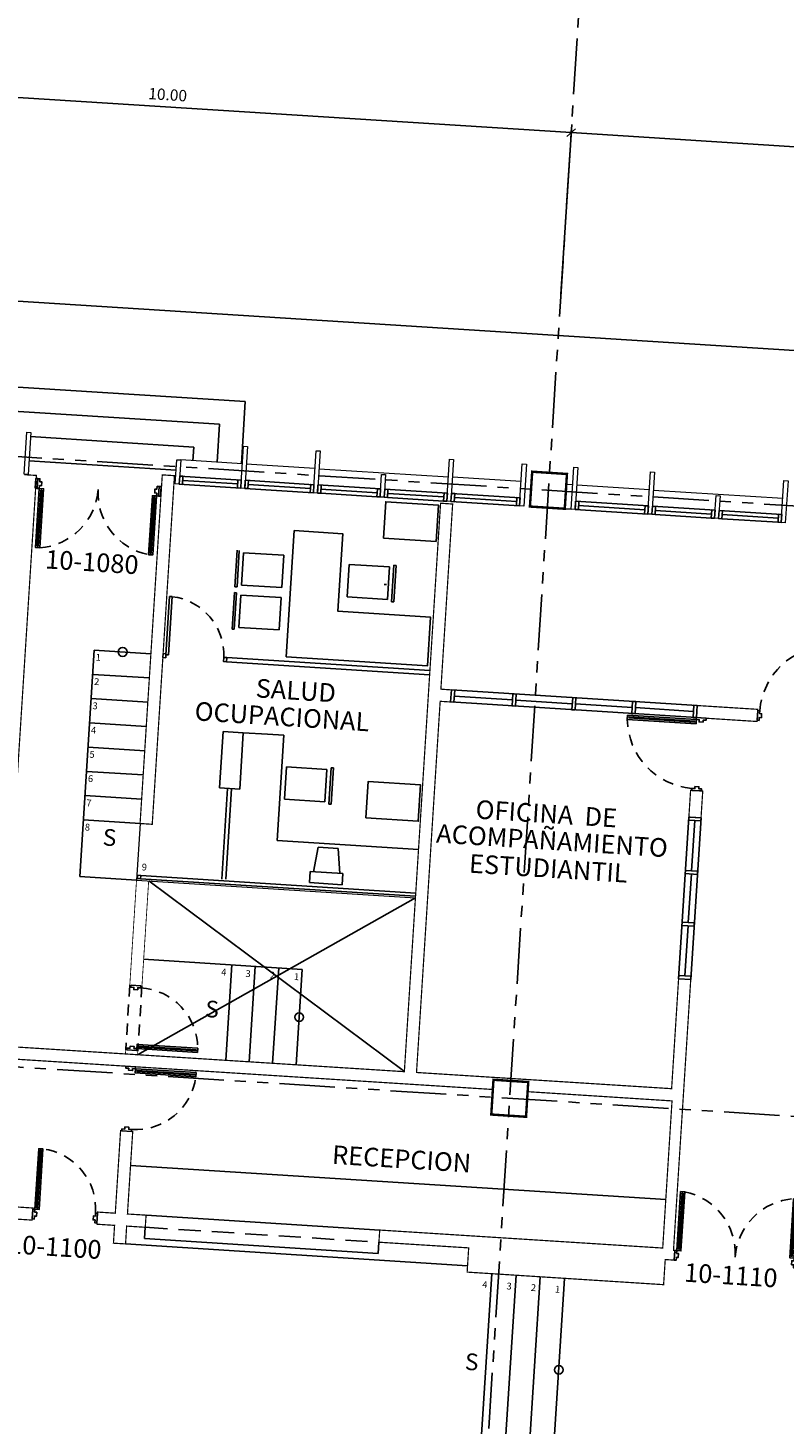
# Model space of a CAD drawing. Extents: x 370 to 3702, y 480 to 1301.
# Drawn here: x 3231 to 3240, y 1259 to 1277 of the extents above; entities that cross this region are included whole.
import ezdxf

# ---------------------------------------------------------------- set-up
doc = ezdxf.new("R2010")
doc.units = 0
doc.header["$LTSCALE"] = 1.1
doc.header["$MEASUREMENT"] = 0
doc.header["$PDMODE"] = 3
doc.header["$PDSIZE"] = 0.1
for name, pattern in [('HIDDEN', [0.375, 0.25, -0.125]), ('HIDDEN2', [0.1875, 0.125, -0.0625]), ('PHANTOM', [2.5, 1.25, -0.25, 0.25, -0.25, 0.25, -0.25]), ('PHANTOM2', [1.25, 0.625, -0.125, 0.125, -0.125, 0.125, -0.125])]:
    doc.linetypes.add(name, pattern=pattern)
doc.layers.get('0').update_dxf_attribs({"color": 1, "linetype": 'CONTINUOUS'})
doc.layers.get('DEFPOINTS').update_dxf_attribs({"linetype": 'CONTINUOUS'})
for name, color, linetype in [('ANDENES', 144, 'CONTINUOUS'), ('CARP-PUERTAS', 251, 'CONTINUOUS'), ('CARP-VENTANAS', 8, 'CONTINUOUS'), ('COL', 6, 'CONTINUOUS'), ('COTAS', 8, 'CONTINUOUS'), ('divisionoficina', 8, 'CONTINUOUS'), ('DIVISIÓN-2', 22, 'CONTINUOUS'), ('EJES', 253, 'PHANTOM'), ('ESC', 7, 'CONTINUOUS'), ('MESONES', 251, 'CONTINUOUS'), ('MUEBLES', 8, 'CONTINUOUS'), ('MUROS', 5, 'CONTINUOUS'), ('proyecciones', 8, 'HIDDEN2'), ('TEXT', 7, 'CONTINUOUS'), ('TEXTOS', 7, 'CONTINUOUS'), ('WINDOW', 8, 'CONTINUOUS')]:
    doc.layers.add(name, color=color, linetype=linetype)
doc.layers.add('MURO2', color=7, linetype='CONTINUOUS', lineweight=18)
doc.styles.add('A', font='arial.ttf')
doc.styles.add('ARIAL', font='arial.ttf')
doc.styles.add('BONITO2', font='ROMANS.SHX')
doc.styles.add('ROMANS', font='romans.shx')
doc.styles.get("Standard").update_dxf_attribs({"font": 'ROMANS.SHX'})
doc.dimstyles.get("Standard").update_dxf_attribs({"dimtxt": 0.18, "dimasz": 0.18, "dimexe": 0.18, "dimexo": 0.0625, "dimgap": 0.09, "dimtad": 0, "dimtih": 1, "dimtoh": 1, "dimzin": 0, "dimdsep": 46, "dimtxsty": 'Standard', "dimcen": 0.09, "dimadec": 0, "dimazin": 0, "dimtfac": 1, "dimtofl": 0, "dimtmove": 2, "dimatfit": 3, "dimfxl": 1, "dimtolj": 1, "dimtzin": 0, "dimarcsym": 0})

# ---------------------------------------------------------------- blocks, each defined once
blk = doc.blocks.new('_Oblique')
at = {"color": 0, "linetype": 'ByBlock', "lineweight": -2}
blk.add_line((-0.5, -0.5), (0.5, 0.5), dxfattribs=at)
blk = doc.blocks.new('*D1901')
at = {"layer": 'COTAS', "color": 8, "lineweight": -2, "transparency": 16777216}
for p, q in [((3227.249, 1274), (3227.382, 1276.096)), ((3227.376, 1275.996), (3237.355, 1275.361)), ((3237.228, 1273.365), (3237.362, 1275.461))]:
    blk.add_line(p, q, dxfattribs=at)
at = {"layer": 'DEFPOINTS', "color": 0, "transparency": 16777216}
for p in [(3237.355, 1275.361), (3227.221, 1273.559), (3237.213, 1273.119)]:
    blk.add_point(p, dxfattribs=at)
at = {"layer": 'COTAS', "color": 8, "lineweight": -2, "transparency": 16777216, "xscale": 0.1, "yscale": 0.1, "zscale": 0.1}
for p, rotation in [((3227.376, 1275.996), 176.3597668216296), ((3237.355, 1275.361), 356.3597668216296)]:
    blk.add_blockref('_Oblique', p, dxfattribs=dict(at, rotation=rotation))
at = {"layer": 'COTAS', "color": 7, "transparency": 16777216, "insert": (3232.375, 1275.829), "char_height": 0.14, "attachment_point": 5, "rotation": 356.3598, "style": 'ROMANS'}
blk.add_mtext('\\A1;10.00', dxfattribs=at)
blk = doc.blocks.new('DIMDOT2')
blk.add_line((-1, 0), (1, 0))
at = {"color": 0, "linetype": 'ByBlock'}
blk.add_line((0, -2.1875), (0, 0.875), dxfattribs=at)
for radius in [0.5, 0.45, 0.4]:
    blk.add_circle((0, 0), radius)
blk = doc.blocks.new('*D1902')
at = {"layer": 'COTAS', "color": 8, "lineweight": -2, "transparency": 16777216}
for p, q in [((3237.228, 1273.365), (3237.362, 1275.461)), ((3237.355, 1275.361), (3244.82, 1274.887)), ((3244.693, 1272.891), (3244.827, 1274.986))]:
    blk.add_line(p, q, dxfattribs=at)
at = {"layer": 'DEFPOINTS', "color": 0, "transparency": 16777216}
for p in [(3244.82, 1274.887), (3237.213, 1273.119), (3244.678, 1272.644)]:
    blk.add_point(p, dxfattribs=at)
at = {"layer": 'COTAS', "color": 8, "lineweight": -2, "transparency": 16777216, "xscale": 0.1, "yscale": 0.1, "zscale": 0.1}
for p, rotation in [((3237.355, 1275.361), 176.3597668216296), ((3244.82, 1274.887), 356.3597668216296)]:
    blk.add_blockref('_Oblique', p, dxfattribs=dict(at, rotation=rotation))
at = {"layer": 'COTAS', "color": 7, "transparency": 16777216, "insert": (3241.097, 1275.274), "char_height": 0.14, "attachment_point": 5, "rotation": 356.3598, "style": 'ROMANS'}
blk.add_mtext('\\A1;7.48', dxfattribs=at)
blk = doc.blocks.new('A$C0022a7e5')
at = {"layer": 'CARP-PUERTAS'}
blk.add_hatch(color=7, dxfattribs=at).paths.add_polyline_path([(0.733, 0.767), (0.02, 0.767), (0.02, 0.78), (0.733, 0.78)])
blk.add_line((0.752, 0.747), (0.002, 0.747), dxfattribs=at)
at = {"layer": 'CARP-PUERTAS', "color": 7}
for points in [[(0.872, 1.523), (0.752, 1.523), (0.752, 1.498), (0.787, 1.498), (0.787, 1.473), (0.836, 1.473), (0.836, 1.498), (0.872, 1.498), (0.872, 1.523), (0.872, 1.523)], [(0.872, 0.723), (0.752, 0.723), (0.752, 0.747), (0.787, 0.747), (0.787, 0.772), (0.836, 0.772), (0.836, 0.747), (0.872, 0.747), (0.872, 0.723), (0.872, 0.723)]]:
    blk.add_lwpolyline(points, dxfattribs=at)
at = {"layer": 'CARP-PUERTAS'}
blk.add_lwpolyline([(0.752, 0.747), (0.002, 0.747), (0.002, 0.799), (0.752, 0.799)], close=True, dxfattribs=at)
at = {"layer": 'CARP-PUERTAS', "color": 7}
blk.add_lwpolyline([(0.733, 0.767), (0.02, 0.767), (0.02, 0.78), (0.733, 0.78)], close=True, dxfattribs=at)
at = {"layer": 'CARP-PUERTAS', "color": 8, "linetype": 'HIDDEN2'}
blk.add_arc((0.749, 0.749), 0.749, 89.7623, 176.1297, dxfattribs=at)
blk = doc.blocks.new('A$C7b4b804d')
at = {"layer": 'CARP-PUERTAS'}
blk.add_blockref('A$C0022a7e5', (0, 0), dxfattribs=at)
blk = doc.blocks.new('A$C33594315')
at = {"layer": 'CARP-PUERTAS'}
blk.add_hatch(color=7, dxfattribs=at).paths.add_polyline_path([(0.855, 0.834), (0.855, 0.022), (0.843, 0.022), (0.843, 0.834)])
blk.add_line((0.875, 0.853), (0.875, 0.003), dxfattribs=at)
at = {"layer": 'CARP-PUERTAS', "color": 7}
for points in [[(0, 0.973), (0, 0.853), (0.025, 0.853), (0.025, 0.889), (0.05, 0.889), (0.05, 0.938), (0.025, 0.938), (0.025, 0.973), (0, 0.973), (0, 0.973)], [(0.9, 0.973), (0.9, 0.853), (0.875, 0.853), (0.875, 0.889), (0.85, 0.889), (0.85, 0.938), (0.875, 0.938), (0.875, 0.973), (0.9, 0.973), (0.9, 0.973)]]:
    blk.add_lwpolyline(points, dxfattribs=at)
at = {"layer": 'CARP-PUERTAS'}
blk.add_lwpolyline([(0.875, 0.853), (0.875, 0.003), (0.823, 0.003), (0.823, 0.853)], close=True, dxfattribs=at)
at = {"layer": 'CARP-PUERTAS', "color": 7}
blk.add_lwpolyline([(0.855, 0.834), (0.855, 0.022), (0.843, 0.022), (0.843, 0.834)], close=True, dxfattribs=at)
at = {"layer": 'CARP-PUERTAS', "color": 8, "linetype": 'HIDDEN2'}
blk.add_arc((0.894, 0.869), 0.869, 181.0538, 265.3363, dxfattribs=at)
blk = doc.blocks.new('A$C5d61b884')
at = {"layer": 'CARP-PUERTAS'}
for points in [[(0.85, 0.718), (0.85, 0.026), (0.862, 0.026), (0.862, 0.718)], [(2.26, 0.718), (2.26, 0.026), (2.247, 0.026), (2.247, 0.718)]]:
    blk.add_hatch(color=7, dxfattribs=at).paths.add_polyline_path(points)
for p, q in [((0.83, 0.737), (0.83, 0.007)), ((2.28, 0.737), (2.28, 0.007))]:
    blk.add_line(p, q, dxfattribs=at)
at = {"layer": 'CARP-PUERTAS', "color": 7}
for points in [[(0.805, 0.857), (0.805, 0.737), (0.83, 0.737), (0.83, 0.773), (0.854, 0.773), (0.854, 0.821), (0.83, 0.821), (0.83, 0.857), (0.805, 0.857), (0.805, 0.857)], [(2.305, 0.857), (2.305, 0.737), (2.28, 0.737), (2.28, 0.773), (2.255, 0.773), (2.255, 0.821), (2.28, 0.821), (2.28, 0.857), (2.305, 0.857), (2.305, 0.857)]]:
    blk.add_lwpolyline(points, dxfattribs=at)
at = {"layer": 'CARP-PUERTAS'}
for points in [[(0.83, 0.737), (0.83, 0.007), (0.882, 0.007), (0.882, 0.737)], [(2.28, 0.737), (2.28, 0.007), (2.228, 0.007), (2.228, 0.737)]]:
    blk.add_lwpolyline(points, close=True, dxfattribs=at)
at = {"layer": 'CARP-PUERTAS', "color": 7}
for points in [[(0.85, 0.718), (0.85, 0.026), (0.862, 0.026), (0.862, 0.718)], [(2.26, 0.718), (2.26, 0.026), (2.247, 0.026), (2.247, 0.718)]]:
    blk.add_lwpolyline(points, close=True, dxfattribs=at)
at = {"layer": 'CARP-PUERTAS', "color": 8, "linetype": 'HIDDEN2'}
for centre, start, end in [((0.777, 0.777), 277.7022, 359.6481), ((2.332, 0.777), 180.3519, 262.2978)]:
    blk.add_arc(centre, 0.777, start, end, dxfattribs=at)

msp = doc.modelspace()

# ---------------------------------------------------------------- linework, layer by layer
at = {"layer": 'ANDENES'}
msp.add_line((3251.271, 1271.962), (3218.637, 1274.038), dxfattribs=at)
at = {"layer": 'CARP-PUERTAS'}
msp.add_line((3231.855, 1261.644), (3236.076, 1261.375), dxfattribs=at)
for points in [[(3230.739, 1270.971), (3230.747, 1271.091), (3230.772, 1271.09), (3230.764, 1270.97), (3230.739, 1270.971)], [(3232.261, 1270.875), (3232.269, 1270.994), (3232.294, 1270.993), (3232.286, 1270.873), (3232.261, 1270.875)], [(3232.041, 1266.151), (3232.001, 1266.154), (3232.004, 1266.194), (3232.044, 1266.191), (3232.041, 1266.151)]]:
    msp.add_lwpolyline(points, dxfattribs=at)
at = {"layer": 'CARP-VENTANAS'}
for p, q in [((3232.523, 1271.121), (3233.282, 1271.072)), ((3233.239, 1271.025), (3232.56, 1271.068)), ((3233.332, 1271.069), (3234.18, 1271.015)), ((3233.276, 1270.973), (3232.517, 1271.021)), ((3234.174, 1270.915), (3233.326, 1270.969)), ((3234.137, 1270.968), (3233.369, 1271.017)), ((3234.23, 1271.012), (3235.003, 1270.963)), ((3234.957, 1270.866), (3234.264, 1270.91)), ((3234.96, 1270.915), (3234.267, 1270.96)), ((3235.053, 1270.96), (3235.827, 1270.91)), ((3235.784, 1270.863), (3235.09, 1270.907)), ((3235.877, 1270.907), (3236.725, 1270.853)), ((3234.997, 1270.863), (3235.047, 1270.86)), ((3235.781, 1270.813), (3235.087, 1270.857)), ((3236.719, 1270.754), (3235.87, 1270.807)), ((3236.682, 1270.806), (3235.913, 1270.855)), ((3238.302, 1270.653), (3237.404, 1270.71)), ((3237.41, 1270.81), (3238.308, 1270.753)), ((3238.265, 1270.705), (3237.447, 1270.757)), ((3238.358, 1270.749), (3239.132, 1270.7)), ((3239.085, 1270.603), (3238.392, 1270.647)), ((3239.089, 1270.653), (3238.395, 1270.697)), ((3239.182, 1270.697), (3239.955, 1270.648)), ((3239.909, 1270.551), (3239.215, 1270.595)), ((3239.912, 1270.6), (3239.218, 1270.645)), ((3235.877, 1268.482), (3238.911, 1268.289)), ((3238.901, 1268.14), (3235.867, 1268.333)), ((3236.631, 1268.359), (3235.912, 1268.405)), ((3237.369, 1268.312), (3236.67, 1268.357)), ((3238.108, 1268.265), (3237.409, 1268.31)), ((3238.866, 1268.217), (3238.147, 1268.263)), ((3238.681, 1264.917), (3238.808, 1266.913)), ((3238.958, 1266.904), (3238.831, 1264.908)), ((3238.841, 1266.25), (3238.881, 1266.868)), ((3238.801, 1265.611), (3238.839, 1266.21)), ((3238.759, 1264.952), (3238.798, 1265.571))]:
    msp.add_line(p, q, dxfattribs=at)
for points in [[(3232.557, 1271.018), (3232.517, 1271.021), (3232.523, 1271.121), (3232.563, 1271.118)], [(3233.276, 1270.973), (3233.236, 1270.975), (3233.242, 1271.075), (3233.282, 1271.072)], [(3233.365, 1270.967), (3233.326, 1270.969), (3233.332, 1271.069), (3233.372, 1271.067)], [(3234.174, 1270.915), (3234.134, 1270.918), (3234.14, 1271.018), (3234.18, 1271.015)], [(3234.264, 1270.91), (3234.224, 1270.912), (3234.23, 1271.012), (3234.27, 1271.01)], [(3234.997, 1270.863), (3234.957, 1270.866), (3234.964, 1270.965), (3235.003, 1270.963)], [(3235.087, 1270.857), (3235.047, 1270.86), (3235.053, 1270.96), (3235.093, 1270.957)], [(3235.82, 1270.811), (3235.781, 1270.813), (3235.787, 1270.913), (3235.827, 1270.91)], [(3235.91, 1270.805), (3235.87, 1270.807), (3235.877, 1270.907), (3235.917, 1270.905)], [(3235.91, 1270.805), (3235.87, 1270.807), (3235.877, 1270.907), (3235.917, 1270.905)], [(3236.719, 1270.754), (3236.679, 1270.756), (3236.685, 1270.856), (3236.725, 1270.853)], [(3237.444, 1270.707), (3237.404, 1270.71), (3237.41, 1270.81), (3237.45, 1270.807)], [(3238.302, 1270.653), (3238.262, 1270.655), (3238.268, 1270.755), (3238.308, 1270.753)], [(3238.392, 1270.647), (3238.352, 1270.65), (3238.358, 1270.749), (3238.398, 1270.747)], [(3239.125, 1270.6), (3239.085, 1270.603), (3239.092, 1270.703), (3239.132, 1270.7)], [(3239.215, 1270.595), (3239.175, 1270.597), (3239.182, 1270.697), (3239.221, 1270.694)], [(3239.949, 1270.548), (3239.909, 1270.551), (3239.915, 1270.65), (3239.955, 1270.648)], [(3235.877, 1268.482), (3235.867, 1268.333), (3235.907, 1268.33), (3235.917, 1268.48)], [(3236.675, 1268.431), (3236.666, 1268.282), (3236.626, 1268.284), (3236.635, 1268.434)], [(3237.414, 1268.384), (3237.404, 1268.235), (3237.364, 1268.237), (3237.374, 1268.387)], [(3238.152, 1268.337), (3238.143, 1268.188), (3238.103, 1268.19), (3238.112, 1268.34)], [(3238.911, 1268.289), (3238.901, 1268.14), (3238.861, 1268.142), (3238.871, 1268.292)], [(3238.808, 1266.913), (3238.958, 1266.904), (3238.955, 1266.864), (3238.806, 1266.873)], [(3238.764, 1266.215), (3238.913, 1266.205), (3238.916, 1266.245), (3238.767, 1266.254)], [(3238.723, 1265.576), (3238.873, 1265.566), (3238.875, 1265.606), (3238.726, 1265.616)], [(3238.681, 1264.917), (3238.831, 1264.908), (3238.833, 1264.948), (3238.684, 1264.957)]]:
    msp.add_lwpolyline(points, close=True, dxfattribs=at)
at = {"layer": 'COL', "const_width": 0.03}
for points in [[(3237.276, 1270.718), (3236.846, 1270.745), (3236.874, 1271.175), (3237.303, 1271.147)], [(3236.798, 1263.213), (3236.369, 1263.241), (3236.396, 1263.67), (3236.825, 1263.642)]]:
    msp.add_lwpolyline(points, close=True, dxfattribs=at)
at = {"layer": 'divisionoficina'}
for p, q in [((3235.166, 1269.569), (3235.137, 1269.571)), ((3232.14, 1266.125), (3235.296, 1263.77)), ((3232.003, 1263.979), (3235.433, 1265.915))]:
    msp.add_line(p, q, dxfattribs=at)
at = {"layer": 'DIVISIÓN-2', "linetype": 'Continuous'}
for p, q in [((3232.352, 1268.916), (3232.398, 1269.634)), ((3232.429, 1269.633), (3232.384, 1268.914)), ((3232.398, 1269.634), (3232.429, 1269.633)), ((3232.384, 1268.914), (3232.352, 1268.916)), ((3235.608, 1268.67), (3233.1, 1268.83)), ((3235.611, 1268.72), (3233.103, 1268.88)), ((3233.014, 1267.272), (3233.059, 1267.97)), ((3233.308, 1267.954), (3233.059, 1267.97)), ((3233.264, 1267.256), (3233.308, 1267.954)), ((3233.014, 1267.272), (3233.264, 1267.256)), ((3233.043, 1266.148), (3233.114, 1267.265)), ((3233.093, 1266.144), (3233.164, 1267.262))]:
    msp.add_line(p, q, dxfattribs=at)
for points in [[(3232.35, 1268.878), (3232.353, 1268.927), (3232.318, 1268.93), (3232.315, 1268.88), (3232.35, 1268.878), (3232.353, 1268.927)], [(3233.1, 1268.83), (3233.103, 1268.88), (3233.068, 1268.882), (3233.065, 1268.832), (3233.1, 1268.83), (3233.103, 1268.88)], [(3235.437, 1265.975), (3232.044, 1266.191), (3232.041, 1266.151), (3235.434, 1265.935)]]:
    msp.add_lwpolyline(points, dxfattribs=at)
at = {"layer": 'DIVISIÓN-2', "color": 8, "linetype": 'HIDDEN2'}
msp.add_arc((3232.345, 1268.913), 0.724, 357.5118, 83.3098, dxfattribs=at)
at = {"layer": 'EJES', "color": 8, "linetype": 'PHANTOM2'}
for p, q in [((3235.116, 1240.156), (3237.566, 1278.673)), ((3295.314, 1267.241), (3215.57, 1272.314)), ((3294.817, 1259.738), (3215.056, 1264.812))]:
    msp.add_line(p, q, dxfattribs=at)
at = {"layer": 'ESC'}
for p, q in [((3233.333, 1272.041), (3229.989, 1272.254)), ((3233.014, 1271.761), (3230.27, 1271.935)), ((3233.284, 1271.273), (3233.333, 1272.041)), ((3232.984, 1271.292), (3233.014, 1271.761)), ((3232.696, 1271.48), (3230.682, 1271.609)), ((3232.685, 1271.311), (3232.696, 1271.48)), ((3232.478, 1271.194), (3230.663, 1271.309)), ((3231.291, 1266.179), (3231.469, 1268.973)), ((3232.168, 1268.929), (3231.469, 1268.973)), ((3232.149, 1268.629), (3231.45, 1268.674)), ((3232.13, 1268.33), (3231.431, 1268.374)), ((3232.111, 1268.031), (3231.412, 1268.075)), ((3232.091, 1267.731), (3231.393, 1267.776)), ((3232.072, 1267.432), (3231.374, 1267.476)), ((3232.053, 1267.132), (3231.355, 1267.177)), ((3232.034, 1266.833), (3231.336, 1266.877)), ((3231.99, 1266.134), (3231.291, 1266.179)), ((3232.078, 1265.157), (3234.034, 1265.032)), ((3233.091, 1263.91), (3233.166, 1265.088)), ((3233.38, 1263.892), (3233.455, 1265.069)), ((3233.67, 1263.873), (3233.745, 1265.051)), ((3233.959, 1263.855), (3234.034, 1265.032)), ((3236.375, 1261.276), (3236.231, 1259.016)), ((3236.675, 1261.257), (3236.531, 1258.997)), ((3236.974, 1261.238), (3236.83, 1258.978)), ((3237.273, 1261.219), (3237.13, 1258.959))]:
    msp.add_line(p, q, dxfattribs=at)
at = {"layer": 'ESC', "color": 8, "linetype": 'Continuous'}
for points in [[(3231.635, 1272.26, 0, 0, 0), (3231.586, 1271.496, 0.05, 0, 0), (3231.569, 1271.227, 0, 0, 0)], [(3231.828, 1269.108, 0, 0, 0), (3231.719, 1267.395, 0.1, 0, 0), (3231.685, 1266.855, 0, 0, 0)]]:
    msp.add_lwpolyline(points, format="xyseb", dxfattribs=at)
at = {"layer": 'ESC', "color": 251, "linetype": 'Continuous', "true_color": 0x636466}
for points in [[(3234.173, 1264.433, 0, 0, 0), (3233.503, 1264.475, 0.075, 0, 0), (3233.098, 1264.501, 0, 0, 0)], [(3237.378, 1260.079, 0, 0, 0), (3236.708, 1260.12, 0.075, 0, 0), (3236.303, 1260.146, 0, 0, 0)]]:
    msp.add_lwpolyline(points, format="xyseb", dxfattribs=at)
at = {"layer": 'ESC'}
msp.add_circle((3231.818, 1268.951), 0.0558, dxfattribs=at)
at = {"layer": 'ESC', "color": 251, "true_color": 0x636466}
for centre in [(3233.997, 1264.444), (3237.202, 1260.089)]:
    msp.add_circle(centre, 0.0529, dxfattribs=at)
at = {"layer": 'MESONES'}
for p, q in [((3238.523, 1262.192), (3231.916, 1262.612)), ((3234.992, 1261.815), (3232.108, 1261.999)), ((3232.089, 1261.709), (3232.098, 1261.849)), ((3232.089, 1261.709), (3234.973, 1261.525)), ((3234.973, 1261.525), (3234.982, 1261.665))]:
    msp.add_line(p, q, dxfattribs=at)
at = {"layer": 'MESONES', "linetype": 'HIDDEN'}
msp.add_line((3232.098, 1261.849), (3234.982, 1261.665), dxfattribs=at)
at = {"layer": 'MUEBLES'}
for p, q in [((3233.202, 1269.755), (3233.231, 1270.205)), ((3233.259, 1270.203), (3233.231, 1269.753)), ((3233.309, 1270.175), (3233.284, 1269.776)), ((3233.808, 1270.143), (3233.309, 1270.175)), ((3233.783, 1269.744), (3233.808, 1270.143)), ((3234.614, 1270.03), (3234.588, 1269.631)), ((3235.113, 1269.999), (3234.614, 1270.03)), ((3235.137, 1269.571), (3235.166, 1270.021)), ((3235.166, 1270.021), (3235.195, 1270.019)), ((3235.195, 1270.019), (3235.166, 1269.569)), ((3235.087, 1269.599), (3235.113, 1269.999)), ((3233.169, 1269.233), (3233.198, 1269.683)), ((3233.226, 1269.681), (3233.197, 1269.231)), ((3233.198, 1269.683), (3233.226, 1269.681)), ((3233.231, 1269.753), (3233.202, 1269.755)), ((3233.284, 1269.776), (3233.783, 1269.744)), ((3235.076, 1269.782), (3235.048, 1269.783)), ((3233.276, 1269.653), (3233.251, 1269.254)), ((3233.775, 1269.621), (3233.276, 1269.653)), ((3233.75, 1269.222), (3233.775, 1269.621)), ((3234.588, 1269.631), (3235.087, 1269.599)), ((3233.197, 1269.231), (3233.169, 1269.233)), ((3233.251, 1269.254), (3233.75, 1269.222)), ((3233.308, 1267.954), (3233.608, 1267.935)), ((3233.608, 1267.935), (3233.807, 1267.923)), ((3233.725, 1266.625), (3233.807, 1267.923)), ((3233.841, 1267.531), (3233.816, 1267.132)), ((3234.34, 1267.499), (3233.841, 1267.531)), ((3234.315, 1267.1), (3234.34, 1267.499)), ((3234.365, 1267.071), (3234.393, 1267.522)), ((3234.393, 1267.522), (3234.422, 1267.52)), ((3234.422, 1267.52), (3234.393, 1267.07)), ((3233.816, 1267.132), (3234.315, 1267.1)), ((3234.393, 1267.07), (3234.365, 1267.071)), ((3233.725, 1266.625), (3235.471, 1266.514)), ((3234.231, 1266.539), (3234.174, 1266.238)), ((3234.48, 1266.524), (3234.231, 1266.539)), ((3234.499, 1266.217), (3234.48, 1266.524)), ((3234.134, 1266.24), (3234.125, 1266.103)), ((3234.536, 1266.215), (3234.134, 1266.24)), ((3234.125, 1266.103), (3234.528, 1266.078)), ((3234.528, 1266.078), (3234.536, 1266.215))]:
    msp.add_line(p, q, dxfattribs=at)
for points in [[(3235.039, 1270.356), (3235.067, 1270.805), (3235.716, 1270.764), (3235.687, 1270.315)], [(3233.937, 1270.448), (3233.838, 1268.891), (3235.582, 1268.78), (3235.62, 1269.379), (3234.475, 1269.452), (3234.536, 1270.41)], [(3234.819, 1266.901), (3234.848, 1267.35), (3235.496, 1267.309), (3235.468, 1266.86)]]:
    msp.add_lwpolyline(points, close=True, dxfattribs=at)
at = {"layer": 'MURO2'}
for p, q in [((3233.295, 1271.272), (3232.536, 1271.32)), ((3234.193, 1271.215), (3233.345, 1271.269)), ((3234.243, 1271.212), (3235.84, 1271.11)), ((3236.738, 1271.053), (3235.889, 1271.107)), ((3237.373, 1271.013), (3237.296, 1271.017)), ((3238.321, 1270.952), (3237.423, 1271.009)), ((3238.371, 1270.949), (3239.968, 1270.847)), ((3232.034, 1266.833), (3231.99, 1266.134)), ((3231.99, 1266.134), (3235.433, 1265.915))]:
    msp.add_line(p, q, dxfattribs=at)
for points in [[(3230.635, 1271.662), (3230.685, 1271.658), (3230.652, 1271.139), (3230.602, 1271.143)], [(3233.309, 1271.492), (3233.359, 1271.488), (3233.326, 1270.969), (3233.276, 1270.973)], [(3234.207, 1271.434), (3234.257, 1271.431), (3234.224, 1270.912), (3234.174, 1270.915)], [(3232.486, 1271.323), (3232.536, 1271.32), (3232.517, 1271.021), (3232.467, 1271.024)], [(3235.853, 1271.33), (3235.903, 1271.326), (3235.87, 1270.807), (3235.82, 1270.811)], [(3236.752, 1271.272), (3236.802, 1271.269), (3236.769, 1270.75), (3236.719, 1270.754)], [(3237.387, 1271.232), (3237.437, 1271.229), (3237.404, 1270.71), (3237.354, 1270.713)], [(3235.015, 1271.142), (3235.065, 1271.139), (3235.047, 1270.86), (3234.997, 1270.863)], [(3238.335, 1271.172), (3238.385, 1271.169), (3238.352, 1270.65), (3238.302, 1270.653)], [(3239.982, 1271.067), (3240.032, 1271.064), (3239.998, 1270.545), (3239.949, 1270.548)], [(3239.143, 1270.88), (3239.193, 1270.877), (3239.175, 1270.597), (3239.125, 1270.6)]]:
    msp.add_lwpolyline(points, close=True, dxfattribs=at)
at = {"layer": 'MURO2', "const_width": 0.01}
for points in [[(3231.99, 1266.134), (3231.907, 1264.837), (3232.057, 1264.828), (3232.14, 1266.125)], [(3231.853, 1263.989), (3231.857, 1264.039), (3232.006, 1264.029), (3232.003, 1263.979)]]:
    msp.add_lwpolyline(points, dxfattribs=at)
at = {"layer": 'MUROS', "const_width": 0.015}
for points in [[(3236.819, 1263.523), (3238.6, 1263.409), (3238.485, 1261.593), (3234.992, 1261.815), (3234.982, 1261.665), (3236.09, 1261.595), (3236.071, 1261.296), (3238.496, 1261.141), (3238.516, 1261.451), (3238.625, 1261.444), (3238.633, 1261.563), (3238.618, 1261.564), (3238.831, 1264.908), (3238.681, 1264.917), (3238.595, 1263.56), (3235.446, 1263.76), (3235.738, 1268.341), (3235.867, 1268.333), (3235.877, 1268.482), (3235.747, 1268.491), (3235.892, 1270.776), (3235.743, 1270.786), (3235.296, 1263.77), (3230.307, 1264.087), (3230.755, 1271.129), (3230.605, 1271.138)], [(3231.878, 1262.013), (3232.108, 1261.999), (3232.098, 1261.849), (3231.868, 1261.864), (3231.855, 1261.644), (3231.705, 1261.653), (3231.719, 1261.873), (3231.501, 1261.887), (3231.51, 1262.037), (3231.728, 1262.023), (3231.793, 1263.041), (3231.943, 1263.031), (3231.878, 1262.013)]]:
    msp.add_lwpolyline(points, dxfattribs=at)
for points in [[(3232.184, 1266.823), (3232.458, 1271.126), (3232.308, 1271.136), (3232.034, 1266.833)], [(3238.901, 1268.14), (3238.911, 1268.289), (3239.659, 1268.242), (3239.65, 1268.092)], [(3238.829, 1267.242), (3238.979, 1267.233), (3238.958, 1266.904), (3238.808, 1266.913)]]:
    msp.add_lwpolyline(points, close=True, dxfattribs=at)
msp.add_lwpolyline([(3226.828, 1263.988), (3230.137, 1263.777), (3230.041, 1262.271), (3226.363, 1262.505), (3226.399, 1263.063), (3226.249, 1263.073), (3226.207, 1262.414), (3226.117, 1262.42), (3225.888, 1258.817), (3226.507, 1258.778), (3226.631, 1260.734, -1.032778), (3229.725, 1260.537), (3229.597, 1258.521), (3229.786, 1258.509), (3229.993, 1261.752), (3230.157, 1261.742), (3230.172, 1261.971), (3230.702, 1261.938), (3230.712, 1262.087), (3230.181, 1262.121), (3230.297, 1263.937), (3236.39, 1263.55)], format="xyb", dxfattribs=at)
at = {"layer": 'proyecciones', "color": 251, "linetype": 'HIDDEN2', "true_color": 0x636466}
for p, q in [((3231.907, 1264.837), (3231.857, 1264.039)), ((3232.057, 1264.828), (3232.006, 1264.029))]:
    msp.add_line(p, q, dxfattribs=at)
at = {"layer": 'WINDOW'}
msp.add_line((3237.354, 1270.713), (3237.277, 1270.718), dxfattribs=at)

# ---------------------------------------------------------------- block references
at = {"layer": 'CARP-PUERTAS'}
for name, p, rotation in [('A$C5d61b884', (3229.915, 1270.285), 356.3597668216296), ('A$C7b4b804d', (3232.775, 1264.504), 176.3597668216296), ('A$C7b4b804d', (3230.037, 1262.869), 266.3597668216296)]:
    msp.add_blockref(name, p, dxfattribs=dict(at, rotation=rotation))
at = {"layer": 'CARP-PUERTAS', "xscale": -1}
for name, p, rotation in [('A$C33594315', (3239.712, 1269.078), 176.3597668216297), ('A$C33594315', (3237.993, 1267.296), 266.3597668216296), ('A$C7b4b804d', (3232.696, 1263.261), 356.3597668216296), ('A$C5d61b884', (3237.877, 1262.35), 176.3597668216297)]:
    msp.add_blockref(name, p, dxfattribs=dict(at, rotation=rotation))

# ---------------------------------------------------------------- texts
at = {"layer": 'TEXT', "style": 'A'}
for p in [(3231.568, 1266.563), (3232.833, 1264.445), (3236.038, 1260.091)]:
    msp.add_text('S', height=0.206, rotation=356.3598, dxfattribs=at).set_placement(p)
at = {"layer": 'TEXTOS'}
for s, height, style, p in [('10-1080', 0.2298, 'ARIAL', (3230.857, 1269.982, 0.239)), ('1', 0.084, 'BONITO2', (3231.483, 1268.844)), ('2', 0.084, 'BONITO2', (3231.464, 1268.544)), ('SALUD ', 0.2298, 'ARIAL', (3233.456, 1268.391)), ('3', 0.084, 'BONITO2', (3231.445, 1268.245)), ('OCUPACIONAL', 0.22979, 'ARIAL', (3232.702, 1268.107)), ('4', 0.084, 'BONITO2', (3231.426, 1267.945)), ('5', 0.084, 'BONITO2', (3231.407, 1267.646)), ('6', 0.084, 'BONITO2', (3231.388, 1267.347)), ('7', 0.084, 'BONITO2', (3231.369, 1267.047)), ('OFICINA  DE', 0.22979, 'ARIAL', (3236.17, 1266.895)), ('8', 0.084, 'BONITO2', (3231.35, 1266.748)), ('ACOMPAÑAMIENTO', 0.22979, 'ARIAL', (3235.684, 1266.598)), ('ESTUDIANTIL', 0.22979, 'ARIAL', (3236.089, 1266.227)), ('9', 0.084, 'BONITO2', (3232.052, 1266.255)), ('4', 0.084, 'BONITO2', (3233.034, 1264.959)), ('3', 0.084, 'BONITO2', (3233.333, 1264.94)), ('2', 0.084, 'BONITO2', (3233.633, 1264.921)), ('1', 0.084, 'BONITO2', (3233.932, 1264.902)), ('RECEPCION', 0.2298, 'ARIAL', (3234.398, 1262.633)), ('10-1100', 0.2298, 'ARIAL', (3230.4, 1261.53, 0.239)), ('10-1110', 0.2298, 'ARIAL', (3238.744, 1261.179, 0.239)), ('4', 0.084, 'BONITO2', (3236.256, 1261.102)), ('3', 0.084, 'BONITO2', (3236.555, 1261.083)), ('2', 0.084, 'BONITO2', (3236.855, 1261.064)), ('1', 0.084, 'BONITO2', (3237.154, 1261.045))]:
    msp.add_text(s, height=height, rotation=356.3598, dxfattribs=dict(at, style=style)).set_placement(p)

# ---------------------------------------------------------------- dimensions: what is measured, and where the dimension line sits
at = {"layer": 'COTAS'}
for base, p1, p2, picture, middle in [((3237.355, 1275.361), (3227.221, 1273.559), (3237.213, 1273.119), '*D1901', (3232.375, 1275.829)), ((3244.82, 1274.887), (3237.213, 1273.119), (3244.678, 1272.644), '*D1902', (3241.097, 1275.274))]:
    dim = msp.add_linear_dim(base=base, p1=p1, p2=p2, angle=356.3598, dimstyle='Standard', override={"dimscale": 2, "dimtxt": 0.07, "dimasz": 0.05, "dimexe": 0.05, "dimexo": 0.1, "dimgap": 0.04, "dimtad": 1, "dimtih": 0, "dimtoh": 0, "dimrnd": 0.001, "dimtxsty": 'ROMANS', "dimblk": 'Oblique', "dimcen": -0.15, "dimclrd": 8, "dimclre": 8, "dimclrt": 7, "dimtfac": 1.5, "dimtix": 1, "dimtofl": 1, "dimldrblk": 'DIMDOT2', "dimfxlon": 1}, dxfattribs=at)
    dim.commit()
    dim.dimension.update_dxf_attribs({"geometry": picture, "text_midpoint": middle})

doc.saveas('drawing.dxf')
